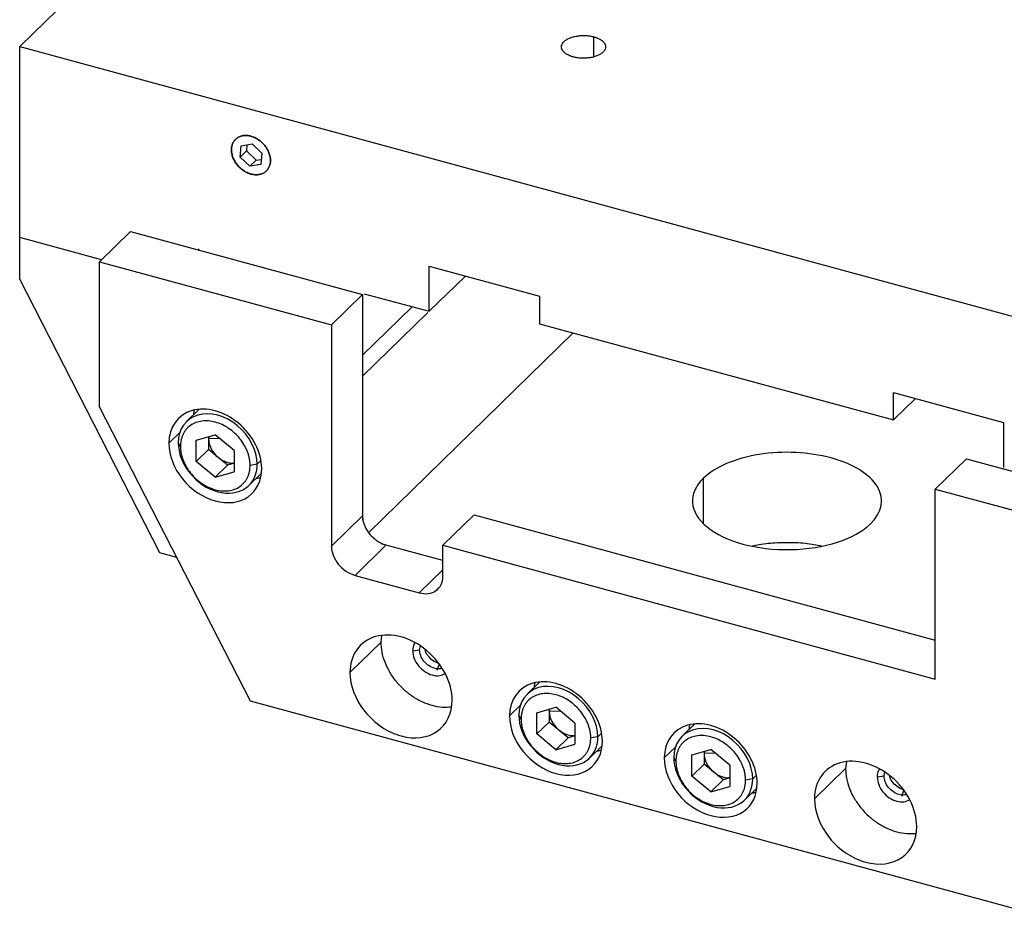
# Paper-space layout '_Trimetric' of a CAD drawing. Units: inches. Extents: x -3.64 to 4.57, y -1.94 to 4.3.
# Drawn here: x -3.64 to 0.05, y -1.94 to 1.4 of the extents above; entities that cross this region are included whole.
import ezdxf

# ---------------------------------------------------------------- set-up
doc = ezdxf.new("R2010")
doc.units = ezdxf.units.IN
doc.header["$MEASUREMENT"] = 0

psp = doc.layouts.new('_Trimetric')

# ---------------------------------------------------------------- linework, layer by layer
at = {"color": 7, "linetype": 'Continuous', "lineweight": 25}
for p, q in [((-0.8812, 3.9864), (-3.6372, 1.2964)), ((-3.6372, 0.4228), (-3.6372, 1.2964)), ((-3.6372, 1.2964), (1.5857, -0.1231)), ((-2.8111, 0.8823), (-2.807, 0.9243)), ((-2.807, 0.9243), (-2.7664, 0.9314)), ((-2.7855, 0.9281), (-2.7878, 0.9051)), ((-2.7664, 0.9314), (-2.7299, 0.8965)), ((-2.7878, 0.9051), (-2.8111, 0.8823)), ((-2.7878, 0.9051), (-2.7513, 0.8701)), ((-2.7299, 0.8965), (-2.734, 0.8545)), ((-2.7746, 0.8474), (-2.8111, 0.8823)), ((-2.7513, 0.8701), (-2.7746, 0.8474)), ((-2.734, 0.8545), (-2.7746, 0.8474)), ((-2.7513, 0.8701), (-2.7322, 0.8735)), ((-3.2219, 0.6028), (-3.3386, 0.489)), ((-3.2219, 0.6028), (-2.3523, 0.3665)), ((-3.3306, 0.4968), (-3.6372, 0.5801)), ((-2.9688, 0.534), (-2.9646, 0.5382)), ((-3.3386, -0.0539), (-3.3386, 0.489)), ((-3.3386, 0.489), (-2.469, 0.2526)), ((-2.1021, 0.4725), (-1.6891, 0.3603)), ((-2.1021, 0.3038), (-2.1021, 0.4725)), ((-3.6372, 0.4228), (-3.1128, -0.6001)), ((-2.1021, 0.3038), (-1.9669, 0.4358)), ((-2.3459, 0.37), (-2.1021, 0.3038)), ((-2.469, 0.2526), (-2.3523, 0.3665)), ((-2.3523, 0.3665), (-2.3523, -0.48)), ((-1.6891, 0.3603), (-1.6891, 0.2573)), ((-2.1657, 0.3211), (-2.3523, 0.139)), ((-2.3523, 0.0605), (-2.1078, 0.2992)), ((-2.469, 0.2526), (-2.469, -0.5762)), ((-2.3291, -0.5254), (-1.5624, 0.2229)), ((-1.6891, 0.2573), (-0.3625, -0.1032)), ((-0.3625, -0.0003), (0.0506, -0.1125)), ((-0.3625, -0.1032), (-0.3625, -0.0003)), ((-0.3625, -0.1032), (-0.28, -0.0227)), ((-2.7727, -1.1577), (-3.3386, -0.0539)), ((-2.9654, -0.0641), (-3.0119, -0.1095)), ((0.0506, -0.1125), (0.0506, -0.2813)), ((-2.9753, -0.1791), (-2.9042, -0.1587)), ((-2.9753, -0.2587), (-2.9753, -0.1791)), ((-2.9282, -0.1655), (-2.9294, -0.1741)), ((-2.9294, -0.1659), (-2.9294, -0.2139)), ((-2.8331, -0.2178), (-2.9042, -0.1587)), ((-3.0348, -0.2027), (-3.043, -0.189)), ((-2.9294, -0.2139), (-2.9753, -0.2587)), ((-2.8583, -0.273), (-2.9294, -0.2139)), ((-2.8331, -0.2178), (-2.8331, -0.2973)), ((-0.089, -0.2486), (-0.2057, -0.3625)), ((-0.089, -0.2486), (0.7805, -0.485)), ((-2.9042, -0.3178), (-2.9753, -0.2587)), ((-2.8583, -0.273), (-2.9042, -0.3178)), ((-2.8331, -0.2657), (-2.8583, -0.273)), ((-2.7471, -0.2695), (-2.7737, -0.2737)), ((-2.9042, -0.3178), (-2.8331, -0.2973)), ((-2.7782, -0.349), (-2.7321, -0.304)), ((-0.2057, -1.0746), (-0.2057, -0.3625)), ((-0.2057, -0.3625), (0.6639, -0.5988)), ((-2.3523, -0.4623), (-2.469, -0.5762)), ((-2.0512, -0.573), (-1.9345, -0.4591)), ((-1.9345, -0.4591), (-0.2057, -0.929)), ((-2.3805, -0.686), (-2.2639, -0.5721)), ((-2.0512, -0.6299), (-2.2819, -0.5672)), ((-2.0512, -0.6898), (-2.0512, -0.573)), ((-2.0512, -0.573), (-0.2057, -1.0746)), ((-3.1128, -0.6001), (-3.0498, -0.6173)), ((-2.3805, -0.686), (-2.1396, -0.7514)), ((-2.2827, -0.9365), (-2.28, -0.911)), ((-2.2827, -0.9365), (-2.3993, -1.0504)), ((-2.1386, -0.9646), (-2.1355, -0.9503)), ((-2.1643, -0.9687), (-2.1386, -0.9646)), ((-2.0646, -1.0172), (-2.0734, -1.0421)), ((-1.6887, -1.086), (-1.7352, -1.1314)), ((0.098, -1.9379), (-2.7727, -1.1577)), ((-1.6986, -1.201), (-1.6275, -1.1806)), ((-1.5564, -1.2397), (-1.6275, -1.1806)), ((-1.7581, -1.2247), (-1.7663, -1.211)), ((-1.6986, -1.2806), (-1.6986, -1.201)), ((-1.6515, -1.1875), (-1.6527, -1.196)), ((-1.6527, -1.1878), (-1.6527, -1.2358)), ((-1.6527, -1.2358), (-1.6986, -1.2806)), ((-1.5816, -1.2949), (-1.6527, -1.2358)), ((-1.5564, -1.2397), (-1.5564, -1.3193)), ((-1.1083, -1.2437), (-1.1549, -1.2892)), ((-1.6275, -1.3397), (-1.6986, -1.2806)), ((-1.5564, -1.2876), (-1.5816, -1.2949)), ((-1.4703, -1.2914), (-1.4969, -1.2956)), ((-1.5816, -1.2949), (-1.6275, -1.3397)), ((-1.6275, -1.3397), (-1.5564, -1.3193)), ((-1.5015, -1.3709), (-1.4553, -1.3259)), ((-1.1183, -1.3588), (-1.0472, -1.3383)), ((-1.1183, -1.4383), (-1.1183, -1.3588)), ((-1.0712, -1.3452), (-1.0724, -1.3537)), ((-1.0724, -1.3455), (-1.0724, -1.3935)), ((-0.9761, -1.3974), (-1.0472, -1.3383)), ((-1.1778, -1.3824), (-1.186, -1.3687)), ((-1.0724, -1.3935), (-1.1183, -1.4383)), ((-1.0013, -1.4526), (-1.0724, -1.3935)), ((-0.9761, -1.3974), (-0.9761, -1.477)), ((-0.539, -1.3842), (-0.5417, -1.4097)), ((-1.0472, -1.4974), (-1.1183, -1.4383)), ((-0.6584, -1.5235), (-0.5417, -1.4097)), ((-0.4233, -1.4418), (-0.3976, -1.4377)), ((-0.3976, -1.4377), (-0.3945, -1.4235)), ((-1.0013, -1.4526), (-1.0472, -1.4974)), ((-0.9761, -1.4454), (-1.0013, -1.4526)), ((-0.89, -1.4491), (-0.9166, -1.4534)), ((-1.0472, -1.4974), (-0.9761, -1.477)), ((-0.9211, -1.5286), (-0.875, -1.4836)), ((-0.3236, -1.4903), (-0.3325, -1.5153))]:
    psp.add_line(p, q, dxfattribs=at)
at = {"color": 8, "linetype": 'Continuous', "lineweight": 25}
for p, q in [((-1.4854, 1.2585), (-1.4854, 1.3329)), ((-3.0783, -0.1909), (-3.034, -0.1477)), ((-2.8867, -0.1732), (-2.9294, -0.1741)), ((-2.7331, -0.2558), (-2.7471, -0.2695)), ((-1.0747, -0.492), (-1.0747, -0.3221)), ((-2.0512, -0.6651), (-2.1396, -0.7514)), ((-1.8016, -1.2128), (-1.7573, -1.1696)), ((-1.61, -1.1951), (-1.6527, -1.196)), ((-1.4564, -1.2777), (-1.4703, -1.2914)), ((-1.2213, -1.3705), (-1.177, -1.3273)), ((-1.0297, -1.3529), (-1.0724, -1.3537)), ((-0.876, -1.4355), (-0.89, -1.4491))]:
    psp.add_line(p, q, dxfattribs=at)
at = {"color": 7, "linetype": 'Continuous', "lineweight": 25}
for points, knots in [([(-1.5625, 1.2576), (-1.5641, 1.258), (-1.5673, 1.2589), (-1.5718, 1.2604), (-1.5768, 1.2624), (-1.5822, 1.2649), (-1.5895, 1.269), (-1.5971, 1.2748), (-1.6035, 1.2826), (-1.6067, 1.2908), (-1.6068, 1.2992), (-1.6037, 1.3074), (-1.5976, 1.3152), (-1.5886, 1.3222), (-1.5771, 1.3282), (-1.5636, 1.3329), (-1.5485, 1.3362), (-1.5326, 1.3378), (-1.519, 1.3379), (-1.5082, 1.3371), (-1.5003, 1.3361), (-1.4927, 1.3347), (-1.4878, 1.3335), (-1.4854, 1.3329)], [0, 0, 0, 0, 0.020872, 0.041698, 0.06257, 0.093848, 0.125126, 0.187606, 0.250086, 0.312566, 0.375047, 0.437527, 0.500007, 0.562487, 0.624967, 0.687448, 0.749928, 0.812408, 0.874888, 0.906166, 0.937444, 0.968722, 1, 1, 1, 1]), ([(-1.4854, 1.3329), (-1.4838, 1.3324), (-1.4806, 1.3315), (-1.4761, 1.33), (-1.4711, 1.328), (-1.4657, 1.3255), (-1.4584, 1.3214), (-1.4508, 1.3156), (-1.4445, 1.3079), (-1.4412, 1.2996), (-1.4411, 1.2912), (-1.4442, 1.283), (-1.4504, 1.2752), (-1.4594, 1.2682), (-1.4708, 1.2622), (-1.4843, 1.2575), (-1.4994, 1.2543), (-1.5154, 1.2526), (-1.529, 1.2526), (-1.5397, 1.2533), (-1.5476, 1.2543), (-1.5553, 1.2557), (-1.5601, 1.2569), (-1.5625, 1.2576)], [0, 0, 0, 0, 0.020872, 0.041698, 0.06257, 0.093848, 0.125126, 0.187606, 0.250086, 0.312566, 0.375047, 0.437527, 0.500007, 0.562487, 0.624967, 0.687448, 0.749928, 0.812408, 0.874888, 0.906166, 0.937444, 0.968722, 1, 1, 1, 1]), ([(-2.6974, 0.8695), (-2.6974, 0.8711), (-2.6975, 0.8742), (-2.698, 0.8789), (-2.6989, 0.8845), (-2.7004, 0.8909), (-2.7036, 0.9006), (-2.7093, 0.9124), (-2.7185, 0.9257), (-2.7296, 0.9376), (-2.7423, 0.9476), (-2.7562, 0.9554), (-2.7705, 0.9607), (-2.7849, 0.9632), (-2.7987, 0.9629), (-2.8114, 0.9598), (-2.8225, 0.954), (-2.8317, 0.9456), (-2.8374, 0.9369), (-2.8406, 0.929), (-2.8423, 0.9228), (-2.8434, 0.9162), (-2.8436, 0.9116), (-2.8436, 0.9093)], [0, 0, 0, 0, 0.020872, 0.041698, 0.06257, 0.093848, 0.125126, 0.187606, 0.250086, 0.312566, 0.375047, 0.437527, 0.500007, 0.562487, 0.624967, 0.687448, 0.749928, 0.812408, 0.874888, 0.906166, 0.937444, 0.968722, 1, 1, 1, 1]), ([(-2.7705, 0.8185), (-2.7721, 0.819), (-2.7753, 0.8199), (-2.7801, 0.8217), (-2.7856, 0.8241), (-2.7918, 0.8272), (-2.8008, 0.8328), (-2.8114, 0.8412), (-2.8225, 0.8531), (-2.8317, 0.8664), (-2.8385, 0.8806), (-2.8427, 0.8951), (-2.8441, 0.9094), (-2.8427, 0.9229), (-2.8385, 0.9352), (-2.8317, 0.9456), (-2.8225, 0.954), (-2.8114, 0.9598), (-2.8008, 0.9624), (-2.7918, 0.9631), (-2.7848, 0.9629), (-2.7777, 0.962), (-2.7729, 0.9608), (-2.7705, 0.9603)], [0, 0, 0, 0, 0.020872, 0.041698, 0.06257, 0.093848, 0.125126, 0.187606, 0.250086, 0.312566, 0.375047, 0.437527, 0.500007, 0.562487, 0.624967, 0.687448, 0.749928, 0.812408, 0.874888, 0.906166, 0.937444, 0.968722, 1, 1, 1, 1]), ([(-2.7705, 0.9603), (-2.7689, 0.9598), (-2.7657, 0.9589), (-2.761, 0.9571), (-2.7554, 0.9547), (-2.7492, 0.9515), (-2.7402, 0.946), (-2.7296, 0.9376), (-2.7185, 0.9257), (-2.7093, 0.9124), (-2.7025, 0.8982), (-2.6983, 0.8837), (-2.6969, 0.8694), (-2.6983, 0.8559), (-2.7025, 0.8436), (-2.7093, 0.8331), (-2.7185, 0.8248), (-2.7296, 0.819), (-2.7402, 0.8164), (-2.7492, 0.8157), (-2.7562, 0.8159), (-2.7633, 0.8168), (-2.7681, 0.8179), (-2.7705, 0.8185)], [0, 0, 0, 0, 0.020872, 0.041698, 0.06257, 0.093848, 0.125126, 0.187606, 0.250086, 0.312566, 0.375047, 0.437527, 0.500007, 0.562487, 0.624967, 0.687448, 0.749928, 0.812408, 0.874888, 0.906166, 0.937444, 0.968722, 1, 1, 1, 1]), ([(-2.8436, 0.9093), (-2.8436, 0.9077), (-2.8435, 0.9046), (-2.8431, 0.8999), (-2.8421, 0.8943), (-2.8406, 0.8878), (-2.8374, 0.8782), (-2.8317, 0.8664), (-2.8225, 0.8531), (-2.8114, 0.8412), (-2.7987, 0.8311), (-2.7849, 0.8233), (-2.7705, 0.8181), (-2.7562, 0.8155), (-2.7423, 0.8158), (-2.7296, 0.819), (-2.7185, 0.8248), (-2.7093, 0.8331), (-2.7037, 0.8419), (-2.7004, 0.8497), (-2.6987, 0.856), (-2.6976, 0.8626), (-2.6975, 0.8672), (-2.6974, 0.8695)], [0, 0, 0, 0, 0.020872, 0.041698, 0.06257, 0.093848, 0.125126, 0.187606, 0.250086, 0.312566, 0.375047, 0.437527, 0.500007, 0.562487, 0.624967, 0.687448, 0.749928, 0.812408, 0.874888, 0.906166, 0.937444, 0.968722, 1, 1, 1, 1]), ([(-2.7301, -0.2855), (-2.7301, -0.2253), (-2.7633, -0.1605), (-2.871, -0.071), (-2.9374, -0.0529), (-3.0451, -0.0839), (-3.0783, -0.1306), (-3.0783, -0.1909)], [0, 0, 0, 0, 0.333333, 0.333333, 0.666667, 0.666667, 1, 1, 1, 1]), ([(-2.7471, -0.2695), (-2.7471, -0.2182), (-2.7753, -0.1632), (-2.8668, -0.0871), (-2.9233, -0.0718), (-3.0148, -0.0981), (-3.043, -0.1378), (-3.043, -0.189)], [0, 0, 0, 0, 0.333333, 0.333333, 0.666667, 0.666667, 1, 1, 1, 1]), ([(-2.9845, -0.0828), (-2.9845, -0.0781), (-2.9844, -0.0726), (-2.9826, -0.0678), (-2.9824, -0.0671)], [0, 0, 0, 0, 0.849795, 1, 1, 1, 1]), ([(-2.7737, -0.2737), (-2.7737, -0.2716), (-2.7737, -0.2675), (-2.7742, -0.2611), (-2.775, -0.2548), (-2.7765, -0.2462), (-2.7791, -0.2354), (-2.7834, -0.2226), (-2.7889, -0.2098), (-2.7977, -0.1932), (-2.8113, -0.1734), (-2.8312, -0.1522), (-2.8539, -0.1342), (-2.8786, -0.1203), (-2.9042, -0.1109), (-2.9299, -0.1063), (-2.9545, -0.1069), (-2.9772, -0.1125), (-2.9972, -0.1229), (-3.0108, -0.1353), (-3.0196, -0.1471), (-3.0251, -0.1569), (-3.0294, -0.1674), (-3.0325, -0.1786), (-3.0344, -0.1904), (-3.0347, -0.1986), (-3.0348, -0.2027)], [0, 0, 0, 0, 0.01566, 0.031283, 0.046905, 0.062565, 0.093838, 0.125111, 0.156384, 0.187657, 0.250128, 0.312598, 0.375069, 0.437539, 0.500009, 0.56248, 0.62495, 0.687421, 0.749891, 0.812362, 0.843635, 0.874908, 0.906181, 0.937454, 0.968727, 1, 1, 1, 1]), ([(-3.0783, -0.1909), (-3.0783, -0.2357), (-3.06, -0.2836), (-2.9947, -0.3646), (-2.9504, -0.3944), (-2.8581, -0.4195), (-2.8138, -0.4138), (-2.7485, -0.3682), (-2.7301, -0.3303), (-2.7301, -0.2855)], [0, 0, 0, 0, 0.25, 0.25, 0.5, 0.5, 0.75, 0.75, 1, 1, 1, 1]), ([(-3.043, -0.189), (-3.043, -0.2271), (-3.0274, -0.2678), (-2.9719, -0.3367), (-2.9343, -0.362), (-2.8558, -0.3833), (-2.8182, -0.3785), (-2.7627, -0.3398), (-2.7471, -0.3075), (-2.7471, -0.2695)], [0, 0, 0, 0, 0.25, 0.25, 0.5, 0.5, 0.75, 0.75, 1, 1, 1, 1]), ([(-3.0348, -0.2027), (-3.0348, -0.2048), (-3.0347, -0.209), (-3.0342, -0.2153), (-3.0334, -0.2217), (-3.032, -0.2302), (-3.0294, -0.241), (-3.0251, -0.2539), (-3.0196, -0.2666), (-3.0108, -0.2832), (-2.9972, -0.303), (-2.9772, -0.3243), (-2.9545, -0.3422), (-2.9299, -0.3562), (-2.9042, -0.3656), (-2.8786, -0.3701), (-2.8539, -0.3696), (-2.8312, -0.364), (-2.8113, -0.3535), (-2.7977, -0.3411), (-2.7889, -0.3293), (-2.7834, -0.3196), (-2.7791, -0.309), (-2.776, -0.2978), (-2.774, -0.286), (-2.7738, -0.2778), (-2.7737, -0.2737)], [0, 0, 0, 0, 0.01566, 0.031283, 0.046905, 0.062565, 0.093838, 0.125111, 0.156384, 0.187657, 0.250128, 0.312598, 0.375069, 0.437539, 0.500009, 0.56248, 0.62495, 0.687421, 0.749891, 0.812362, 0.843635, 0.874908, 0.906181, 0.937454, 0.968727, 1, 1, 1, 1]), ([(-0.448, -0.4924), (-0.4041, -0.4496), (-0.3951, -0.3996), (-0.4506, -0.3071), (-0.5129, -0.2684), (-0.6791, -0.2233), (-0.7762, -0.2186), (-0.9558, -0.2472), (-1.0309, -0.2793), (-1.0747, -0.3221)], [0, 0, 0, 0, 0.25, 0.25, 0.5, 0.5, 0.75, 0.75, 1, 1, 1, 1]), ([(-2.8938, -0.2434), (-2.8882, -0.2476), (-2.877, -0.2559), (-2.8583, -0.2629), (-2.8432, -0.2658), (-2.8354, -0.2644), (-2.8331, -0.2641)], [0, 0, 0, 0, 0.294596, 0.589193, 0.883789, 1, 1, 1, 1]), ([(-2.7342, -0.3197), (-2.7379, -0.321), (-2.7433, -0.3227), (-2.7494, -0.3227), (-2.7512, -0.3227)], [0, 0, 0, 0, 0.695744, 1, 1, 1, 1]), ([(-1.0747, -0.3221), (-1.1338, -0.3797), (-1.1286, -0.4493), (-0.9938, -0.5596), (-0.8743, -0.5921), (-0.6214, -0.5871), (-0.507, -0.5501), (-0.448, -0.4924)], [0, 0, 0, 0, 0.333333, 0.333333, 0.666667, 0.666667, 1, 1, 1, 1]), ([(-2.3523, -0.4623), (-2.3523, -0.4642), (-2.3522, -0.468), (-2.3516, -0.4737), (-2.3505, -0.4805), (-2.3486, -0.4882), (-2.3447, -0.4999), (-2.3379, -0.5142), (-2.3268, -0.5303), (-2.3133, -0.5447), (-2.3005, -0.5548), (-2.2896, -0.5615), (-2.2812, -0.5659), (-2.2726, -0.5695), (-2.2668, -0.5712), (-2.2639, -0.5721)], [0, 0, 0, 0, 0.04173, 0.08337, 0.1251, 0.187636, 0.250172, 0.375093, 0.500014, 0.624935, 0.749856, 0.812392, 0.874928, 0.937464, 1, 1, 1, 1]), ([(-2.469, -0.5762), (-2.469, -0.5989), (-2.4597, -0.6233), (-2.4265, -0.6644), (-2.404, -0.6796), (-2.3805, -0.686)], [0, 0, 0, 0, 0.5, 0.5, 1, 1, 1, 1]), ([(-0.8919, -0.576), (-0.8833, -0.574), (-0.8536, -0.5671), (-0.7979, -0.5622), (-0.7285, -0.562), (-0.6715, -0.5668), (-0.6405, -0.5738), (-0.6308, -0.576)], [0, 0, 0, 0, 0.104619, 0.363516, 0.622413, 0.881309, 1, 1, 1, 1]), ([(-2.1396, -0.7514), (-2.1161, -0.7578), (-2.0936, -0.7549), (-2.0605, -0.7318), (-2.0512, -0.7125), (-2.0512, -0.6898)], [0, 0, 0, 0, 0.5, 0.5, 1, 1, 1, 1]), ([(-2.0163, -1.1545), (-2.0163, -1.0882), (-2.0528, -1.017), (-2.1713, -0.9185), (-2.2443, -0.8986), (-2.3628, -0.9327), (-2.3993, -0.9841), (-2.3993, -1.0504)], [0, 0, 0, 0, 0.333333, 0.333333, 0.666667, 0.666667, 1, 1, 1, 1]), ([(-2.019, -1.18), (-2.0305, -1.1807), (-2.0538, -1.1823), (-2.0912, -1.1753), (-2.1288, -1.1616), (-2.1649, -1.1411), (-2.1982, -1.1148), (-2.2274, -1.0836), (-2.2514, -1.0488), (-2.2691, -1.0117), (-2.2805, -0.9735), (-2.282, -0.9488), (-2.2827, -0.9365)], [0, 0, 0, 0, 0.097192, 0.197504, 0.297816, 0.398128, 0.49844, 0.598752, 0.699064, 0.799376, 0.899688, 1, 1, 1, 1]), ([(-2.1554, -0.9391), (-2.1565, -0.9404), (-2.1633, -0.9477), (-2.1638, -0.9592), (-2.1643, -0.9687)], [0, 0, 0, 0, 0.175291, 1, 1, 1, 1]), ([(-2.1643, -0.9687), (-2.1632, -0.9782), (-2.161, -0.9974), (-2.1441, -1.0256), (-2.1199, -1.048), (-2.0913, -1.0611), (-2.0635, -1.064), (-2.0495, -1.0572), (-2.0431, -1.0541)], [0, 0, 0, 0, 0.171032, 0.342064, 0.513097, 0.684129, 0.855161, 1, 1, 1, 1]), ([(-2.0546, -1.0339), (-2.0566, -1.0347), (-2.0645, -1.0382), (-2.0825, -1.0355), (-2.1044, -1.0257), (-2.1231, -1.0084), (-2.1361, -0.9867), (-2.1378, -0.972), (-2.1386, -0.9646)], [0, 0, 0, 0, 0.0630143, 0.2504114, 0.4378086, 0.6252057, 0.8126029, 1, 1, 1, 1]), ([(-2.0646, -1.0172), (-2.072, -1.0143), (-2.0868, -1.0087), (-2.105, -0.991), (-2.1158, -0.975), (-2.1173, -0.966), (-2.1176, -0.9643)], [0, 0, 0, 0, 0.309613, 0.619227, 0.92884, 1, 1, 1, 1]), ([(-2.3993, -1.0504), (-2.3993, -1.0996), (-2.3792, -1.1523), (-2.3073, -1.2414), (-2.2586, -1.2742), (-2.1571, -1.3018), (-2.1083, -1.2955), (-2.0365, -1.2454), (-2.0163, -1.2037), (-2.0163, -1.1545)], [0, 0, 0, 0, 0.25, 0.25, 0.5, 0.5, 0.75, 0.75, 1, 1, 1, 1]), ([(-1.4534, -1.3075), (-1.4534, -1.2472), (-1.4866, -1.1824), (-1.5943, -1.0929), (-1.6607, -1.0749), (-1.7684, -1.1059), (-1.8016, -1.1526), (-1.8016, -1.2128)], [0, 0, 0, 0, 0.333333, 0.333333, 0.666667, 0.666667, 1, 1, 1, 1]), ([(-1.4703, -1.2914), (-1.4703, -1.2402), (-1.4986, -1.1851), (-1.5901, -1.109), (-1.6465, -1.0937), (-1.7381, -1.12), (-1.7663, -1.1597), (-1.7663, -1.211)], [0, 0, 0, 0, 0.333333, 0.333333, 0.666667, 0.666667, 1, 1, 1, 1]), ([(-1.7078, -1.1047), (-1.7077, -1.1), (-1.7076, -1.0945), (-1.7059, -1.0897), (-1.7057, -1.089)], [0, 0, 0, 0, 0.849795, 1, 1, 1, 1]), ([(-1.4969, -1.2956), (-1.497, -1.2935), (-1.497, -1.2894), (-1.4975, -1.2831), (-1.4983, -1.2767), (-1.4998, -1.2681), (-1.5024, -1.2574), (-1.5067, -1.2445), (-1.5122, -1.2317), (-1.521, -1.2151), (-1.5346, -1.1953), (-1.5545, -1.1741), (-1.5772, -1.1561), (-1.6019, -1.1422), (-1.6275, -1.1328), (-1.6532, -1.1283), (-1.6778, -1.1288), (-1.7005, -1.1344), (-1.7204, -1.1448), (-1.7341, -1.1572), (-1.7429, -1.169), (-1.7483, -1.1788), (-1.7527, -1.1893), (-1.7558, -1.2006), (-1.7577, -1.2123), (-1.758, -1.2205), (-1.7581, -1.2247)], [0, 0, 0, 0, 0.01566, 0.031283, 0.046905, 0.062565, 0.093838, 0.125111, 0.156384, 0.187657, 0.250128, 0.312598, 0.375069, 0.437539, 0.500009, 0.56248, 0.62495, 0.687421, 0.749891, 0.812362, 0.843635, 0.874908, 0.906181, 0.937454, 0.968727, 1, 1, 1, 1]), ([(-1.8016, -1.2128), (-1.8016, -1.2576), (-1.7833, -1.3055), (-1.718, -1.3865), (-1.6737, -1.4163), (-1.5813, -1.4414), (-1.5371, -1.4357), (-1.4718, -1.3901), (-1.4534, -1.3522), (-1.4534, -1.3075)], [0, 0, 0, 0, 0.25, 0.25, 0.5, 0.5, 0.75, 0.75, 1, 1, 1, 1]), ([(-1.7663, -1.211), (-1.7663, -1.249), (-1.7507, -1.2897), (-1.6952, -1.3586), (-1.6576, -1.3839), (-1.5791, -1.4053), (-1.5414, -1.4004), (-1.4859, -1.3617), (-1.4703, -1.3294), (-1.4703, -1.2914)], [0, 0, 0, 0, 0.25, 0.25, 0.5, 0.5, 0.75, 0.75, 1, 1, 1, 1]), ([(-1.7581, -1.2247), (-1.7581, -1.2267), (-1.758, -1.2309), (-1.7575, -1.2372), (-1.7567, -1.2436), (-1.7553, -1.2522), (-1.7527, -1.2629), (-1.7483, -1.2758), (-1.7429, -1.2885), (-1.7341, -1.3051), (-1.7204, -1.325), (-1.7005, -1.3462), (-1.6778, -1.3641), (-1.6532, -1.3781), (-1.6275, -1.3875), (-1.6019, -1.392), (-1.5772, -1.3915), (-1.5545, -1.3859), (-1.5346, -1.3755), (-1.521, -1.3631), (-1.5122, -1.3512), (-1.5067, -1.3415), (-1.5024, -1.331), (-1.4993, -1.3197), (-1.4973, -1.308), (-1.4971, -1.2997), (-1.4969, -1.2956)], [0, 0, 0, 0, 0.01566, 0.031283, 0.046905, 0.062565, 0.093838, 0.125111, 0.156384, 0.187657, 0.250128, 0.312598, 0.375069, 0.437539, 0.500009, 0.56248, 0.62495, 0.687421, 0.749891, 0.812362, 0.843635, 0.874908, 0.906181, 0.937454, 0.968727, 1, 1, 1, 1]), ([(-0.8731, -1.4652), (-0.8731, -1.4049), (-0.9063, -1.3402), (-1.014, -1.2506), (-1.0804, -1.2326), (-1.1881, -1.2636), (-1.2213, -1.3103), (-1.2213, -1.3705)], [0, 0, 0, 0, 0.333333, 0.333333, 0.666667, 0.666667, 1, 1, 1, 1]), ([(-0.89, -1.4491), (-0.89, -1.3979), (-0.9182, -1.3429), (-1.0098, -1.2667), (-1.0662, -1.2514), (-1.1578, -1.2778), (-1.186, -1.3174), (-1.186, -1.3687)], [0, 0, 0, 0, 0.333333, 0.333333, 0.666667, 0.666667, 1, 1, 1, 1]), ([(-1.1275, -1.2624), (-1.1274, -1.2577), (-1.1273, -1.2522), (-1.1256, -1.2474), (-1.1253, -1.2467)], [0, 0, 0, 0, 0.849795, 1, 1, 1, 1]), ([(-1.6171, -1.2653), (-1.6115, -1.2695), (-1.6003, -1.2778), (-1.5816, -1.2848), (-1.5665, -1.2877), (-1.5586, -1.2864), (-1.5564, -1.286)], [0, 0, 0, 0, 0.294596, 0.589193, 0.883789, 1, 1, 1, 1]), ([(-0.9166, -1.4534), (-0.9166, -1.4513), (-0.9167, -1.4471), (-0.9172, -1.4408), (-0.918, -1.4344), (-0.9194, -1.4258), (-0.922, -1.4151), (-0.9264, -1.4022), (-0.9318, -1.3895), (-0.9406, -1.3729), (-0.9543, -1.3531), (-0.9742, -1.3318), (-0.9969, -1.3139), (-1.0215, -1.2999), (-1.0472, -1.2905), (-1.0728, -1.286), (-1.0975, -1.2865), (-1.1202, -1.2921), (-1.1401, -1.3025), (-1.1537, -1.3149), (-1.1625, -1.3268), (-1.168, -1.3365), (-1.1723, -1.3471), (-1.1754, -1.3583), (-1.1774, -1.37), (-1.1776, -1.3783), (-1.1778, -1.3824)], [0, 0, 0, 0, 0.01566, 0.031283, 0.046905, 0.062565, 0.093838, 0.125111, 0.156384, 0.187657, 0.250128, 0.312598, 0.375069, 0.437539, 0.500009, 0.56248, 0.62495, 0.687421, 0.749891, 0.812362, 0.843635, 0.874908, 0.906181, 0.937454, 0.968727, 1, 1, 1, 1]), ([(-1.4575, -1.3416), (-1.4612, -1.3429), (-1.4666, -1.3447), (-1.4726, -1.3446), (-1.4745, -1.3446)], [0, 0, 0, 0, 0.695744, 1, 1, 1, 1]), ([(-1.2213, -1.3705), (-1.2213, -1.4153), (-1.2029, -1.4632), (-1.1376, -1.5442), (-1.0934, -1.574), (-1.001, -1.5991), (-0.9567, -1.5934), (-0.8914, -1.5479), (-0.8731, -1.5099), (-0.8731, -1.4652)], [0, 0, 0, 0, 0.25, 0.25, 0.5, 0.5, 0.75, 0.75, 1, 1, 1, 1]), ([(-1.186, -1.3687), (-1.186, -1.4067), (-1.1704, -1.4474), (-1.1149, -1.5163), (-1.0772, -1.5417), (-0.9988, -1.563), (-0.9611, -1.5581), (-0.9056, -1.5194), (-0.89, -1.4872), (-0.89, -1.4491)], [0, 0, 0, 0, 0.25, 0.25, 0.5, 0.5, 0.75, 0.75, 1, 1, 1, 1]), ([(-1.1778, -1.3824), (-1.1777, -1.3845), (-1.1777, -1.3886), (-1.1772, -1.3949), (-1.1764, -1.4013), (-1.1749, -1.4099), (-1.1723, -1.4206), (-1.168, -1.4335), (-1.1625, -1.4463), (-1.1537, -1.4629), (-1.1401, -1.4827), (-1.1202, -1.5039), (-1.0975, -1.5219), (-1.0728, -1.5358), (-1.0472, -1.5452), (-1.0215, -1.5497), (-0.9969, -1.5492), (-0.9742, -1.5436), (-0.9543, -1.5332), (-0.9406, -1.5208), (-0.9318, -1.509), (-0.9264, -1.4992), (-0.922, -1.4887), (-0.9189, -1.4774), (-0.917, -1.4657), (-0.9167, -1.4575), (-0.9166, -1.4534)], [0, 0, 0, 0, 0.0156602, 0.0312825, 0.0469048, 0.062565, 0.0938381, 0.1251111, 0.1563842, 0.1876573, 0.2501277, 0.3125981, 0.3750686, 0.437539, 0.5000094, 0.5624799, 0.6249503, 0.6874207, 0.7498912, 0.8123616, 0.8436347, 0.8749077, 0.9061808, 0.9374539, 0.9687269, 1, 1, 1, 1]), ([(-0.2754, -1.6276), (-0.2754, -1.5613), (-0.3119, -1.4901), (-0.4303, -1.3916), (-0.5034, -1.3718), (-0.6219, -1.4059), (-0.6584, -1.4572), (-0.6584, -1.5235)], [0, 0, 0, 0, 0.333333, 0.333333, 0.666667, 0.666667, 1, 1, 1, 1]), ([(-1.0368, -1.423), (-1.0312, -1.4272), (-1.02, -1.4355), (-1.0013, -1.4425), (-0.9862, -1.4454), (-0.9783, -1.4441), (-0.9761, -1.4437)], [0, 0, 0, 0, 0.2945964, 0.5891927, 0.8837891, 1, 1, 1, 1]), ([(-0.5417, -1.4097), (-0.541, -1.422), (-0.5396, -1.4467), (-0.5282, -1.4848), (-0.5105, -1.5219), (-0.4865, -1.5568), (-0.4573, -1.5879), (-0.4239, -1.6142), (-0.3878, -1.6347), (-0.3502, -1.6484), (-0.3128, -1.6554), (-0.2895, -1.6539), (-0.278, -1.6531)], [0, 0, 0, 0, 0.100312, 0.200624, 0.300936, 0.401248, 0.50156, 0.601872, 0.702184, 0.802496, 0.902808, 1, 1, 1, 1]), ([(-0.4144, -1.4123), (-0.4156, -1.4135), (-0.4223, -1.4208), (-0.4229, -1.4323), (-0.4233, -1.4418)], [0, 0, 0, 0, 0.175291, 1, 1, 1, 1]), ([(-0.3136, -1.507), (-0.3156, -1.5079), (-0.3236, -1.5114), (-0.3415, -1.5087), (-0.3634, -1.4989), (-0.3821, -1.4816), (-0.3951, -1.4599), (-0.3968, -1.4451), (-0.3976, -1.4377)], [0, 0, 0, 0, 0.063014, 0.250411, 0.437809, 0.625206, 0.812603, 1, 1, 1, 1]), ([(-0.3236, -1.4903), (-0.331, -1.4875), (-0.3458, -1.4819), (-0.364, -1.4642), (-0.3749, -1.4482), (-0.3763, -1.4391), (-0.3766, -1.4374)], [0, 0, 0, 0, 0.309613, 0.619227, 0.92884, 1, 1, 1, 1]), ([(-0.4233, -1.4418), (-0.4222, -1.4514), (-0.42, -1.4706), (-0.4031, -1.4987), (-0.3789, -1.5211), (-0.3503, -1.5342), (-0.3225, -1.5372), (-0.3085, -1.5304), (-0.3021, -1.5272)], [0, 0, 0, 0, 0.1710322, 0.3420644, 0.5130966, 0.6841288, 0.855161, 1, 1, 1, 1]), ([(-0.8772, -1.4994), (-0.8809, -1.5006), (-0.8863, -1.5024), (-0.8923, -1.5023), (-0.8942, -1.5023)], [0, 0, 0, 0, 0.695744, 1, 1, 1, 1]), ([(-0.6584, -1.5235), (-0.6584, -1.5728), (-0.6382, -1.6255), (-0.5664, -1.7146), (-0.5176, -1.7474), (-0.4161, -1.775), (-0.3674, -1.7687), (-0.2955, -1.7186), (-0.2754, -1.6769), (-0.2754, -1.6276)], [0, 0, 0, 0, 0.25, 0.25, 0.5, 0.5, 0.75, 0.75, 1, 1, 1, 1])]:
    psp.add_open_spline(points, degree=3, knots=knots, dxfattribs=at)
for points in [[(-2.9294, -0.1741), (-2.9294, -0.1987), (-2.9158, -0.2251), (-2.8938, -0.2434)], [(-1.6527, -1.196), (-1.6527, -1.2206), (-1.6391, -1.247), (-1.6171, -1.2653)], [(-1.0724, -1.3537), (-1.0724, -1.3783), (-1.0588, -1.4048), (-1.0368, -1.423)]]:
    psp.add_open_spline(points, degree=3, dxfattribs=at)

doc.saveas('drawing.dxf')
